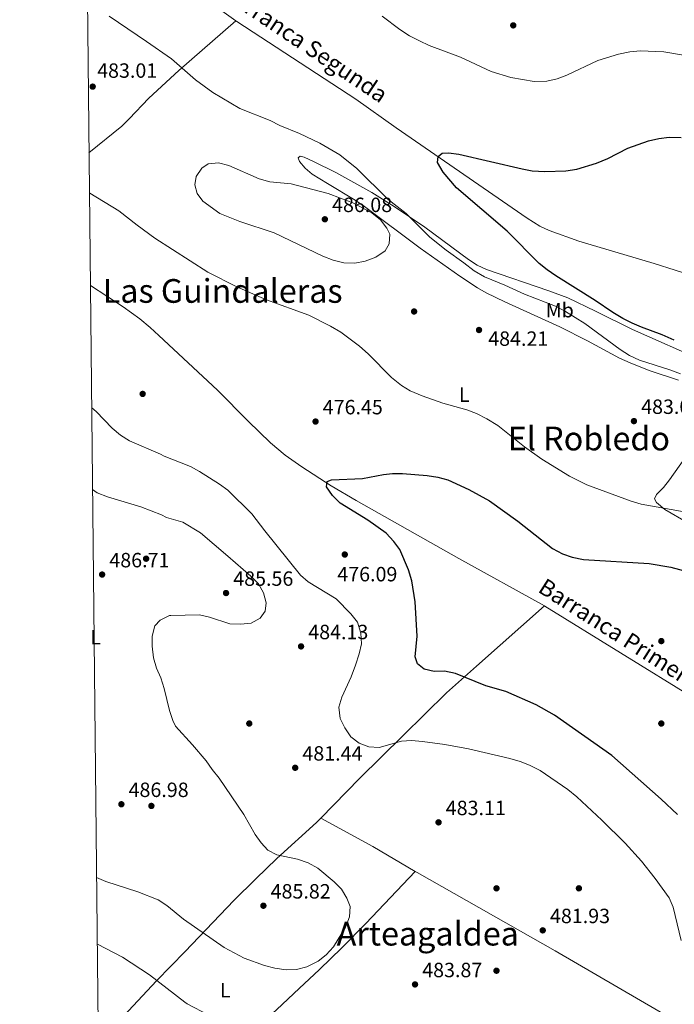
# Model space of a CAD drawing. Units: metres. Extents: x 573362 to 580245, y 4724192 to 4728897.
# Drawn here: x 573362 to 573680, y 4725235 to 4725713 of the extents above; entities that cross this region are included whole.
import ezdxf
from ezdxf.enums import TextEntityAlignment as Align

# ---------------------------------------------------------------- set-up
doc = ezdxf.new("R2010")
doc.units = ezdxf.units.M
doc.header["$MEASUREMENT"] = 0
doc.linetypes.add('DGN Style 3', pattern=[120.93858, 86.3847, -34.55388])
for name, color, linetype, lineweight in [('Nivel 11', 7, 'Continuous', 0), ('Nivel 17', 7, 'Continuous', 0), ('Nivel 36', 7, 'Continuous', 0), ('Nivel 37', 7, 'Continuous', 0), ('Nivel 4', 7, 'Continuous', 0), ('Nivel 41', 7, 'Continuous', 0), ('Nivel 43', 7, 'Continuous', 0), ('Nivel 45', 7, 'Continuous', 0), ('Nivel 5', 7, 'Continuous', 0), ('Nivel 61', 7, 'Continuous', 0), ('Nivel 7', 7, 'Continuous', 0)]:
    doc.layers.add(name, color=color, linetype=linetype, lineweight=lineweight)
doc.styles.add('Style-arial', font='arial.shx', dxfattribs={"bigfont": 'arialbig.shx'})
doc.styles.add('Style-Arial Narrow', font='txt')
doc.styles.add('Style-Times New Roman', font='txt')
doc.styles.add('Style-timesi', font='timesi.shx', dxfattribs={"bigfont": 'timesibig.shx'})

# ---------------------------------------------------------------- blocks, each defined once
blk = doc.blocks.new('5PATER')
at = {"layer": 'Nivel 7', "linetype": 'Continuous', "lineweight": 0}
h = blk.add_hatch(color=51, dxfattribs=at)
edge = h.paths.add_edge_path()
edge.add_ellipse((-0.007756859064102173, 0.0385989248752594), major_axis=(-10.95721237655889, -11.10700355671524), ratio=0.9994222409660316, start_angle=0, end_angle=360)
blk = doc.blocks.new('5PERFI')
at = {"layer": 'Nivel 17', "linetype": 'Continuous', "lineweight": 0}
h = blk.add_hatch(color=7, dxfattribs=at)
edge = h.paths.add_edge_path()
edge.add_arc((0.04128891229629517, 0.03329896926879883), 15.59985471244623, 315.0000000018422, 675.0000000018422)

msp = doc.modelspace()

# ---------------------------------------------------------------- linework, layer by layer
at = {"layer": 'Nivel 11', "color": 142, "linetype": 'DGN Style 3', "lineweight": 13}
for points in [[(573431.5, 4725737.9, 477.87), (573437.9499999993, 4725733.41, 477.82), (573451.0500000007, 4725723.58, 477.49), (573466.8900000006, 4725712.199999999, 477.4)], [(573466.8900000006, 4725712.199999999, 477.4), (573467.3000000007, 4725711.92, 477.4), (573525.0300000012, 4725674.300000001, 476.07), (573544.6700000018, 4725660.25, 475.45), (573608.2600000016, 4725616.52, 473.99), (573614.4499999993, 4725612.65, 473.82), (573618.9400000013, 4725610.43, 473.67), (573633.25, 4725605.369999999, 473.09), (573669.8900000006, 4725594.5, 471.65), (573693.6799999997, 4725586.83, 471.1), (573702.5799999982, 4725584.300000001, 470.96), (573716.129999999, 4725581.16, 470.76)], [(573396.2300000004, 4725583.82, 477.94), (573412.129999999, 4725573.470000001, 477.38), (573420.1999999993, 4725567.57, 477.12), (573425.2899999991, 4725563.390000001, 476.97), (573429.4800000004, 4725559.59, 476.9), (573457.9400000013, 4725532.970000001, 476.67), (573472.870000001, 4725517.869999999, 476.54), (573483.6700000018, 4725507.470000001, 476.25), (573490.7300000004, 4725501.49, 476.02), (573498.8900000006, 4725495.710000001, 475.75), (573513.1700000018, 4725486.6, 475.41), (573525.1799999997, 4725479.41, 475.16), (573575, 4725451.279999999, 473.98), (573616.6799999997, 4725428.220000001, 472.74)], [(573616.6799999997, 4725428.220000001, 472.74), (573616.8099999987, 4725428.15, 472.74), (573696.8000000007, 4725378.73, 470.64), (573714.120000001, 4725368.76, 470.41), (573720.7399999984, 4725365.52, 470.3), (573730.0700000003, 4725361.93, 470.15), (573741.8999999985, 4725357.890000001, 469.96), (573751.5599999987, 4725355.35, 469.79), (573776.1600000001, 4725350.790000001, 469.12), (573825.5899999999, 4725342.4, 468.51), (573835.5300000012, 4725341.310000001, 468.22), (573839.8999999985, 4725341.68, 468.22)]]:
    msp.add_polyline3d(points, dxfattribs=at)
at = {"layer": 'Nivel 36', "color": 92, "linetype": 'Continuous', "lineweight": 0, "extrusion": (-0.2139447482231726, -0.3989509908655226, 0.8916645959076435), "elevation": -2007440.745907163, "flags": 128}
msp.add_lwpolyline([(-1727772.740201896, 3955071.787498929), (-1727743.988815697, 3955071.721229382), (-1727720.074152904, 3955070.616736982)], dxfattribs=at)
at = {"layer": 'Nivel 36', "color": 92, "linetype": 'Continuous', "lineweight": 0, "extrusion": (-0.3560592302486187, -0.6481021251347422, 0.6731905079177751), "elevation": -3266370.359842188, "flags": 128}
msp.add_lwpolyline([(-1772575.682061493, 2974259.349692851), (-1772574.624485288, 2974259.311269127), (-1772497.638049951, 2974257.618721252), (-1772439.450044872, 2974255.661288712), (-1772435.99955914, 2974255.482053183)], dxfattribs=at)
at = {"layer": 'Nivel 36', "color": 92, "linetype": 'Continuous', "lineweight": 0}
for points in [[(573395.5399999991, 4725648.130000001, 481.99), (573411.4499999993, 4725661.199999999, 483.55), (573415.0700000003, 4725664.630000001, 483.51), (573424.6000000015, 4725674.790000001, 482.18), (573439.2300000004, 4725688.220000001, 479.72), (573466.8900000006, 4725712.199999999, 477.4)], [(573681.620000001, 4725537.869999999, 481.38), (573667.4800000004, 4725542.57, 481.28), (573658.1499999985, 4725546.17, 481.52), (573653.1099999994, 4725548.48, 481.7), (573637.4600000009, 4725556.949999999, 482.36), (573624.1099999994, 4725563.77, 482.59), (573597.4100000001, 4725575.83, 483.15), (573588.3999999985, 4725580.17, 482.94), (573584.0599999987, 4725582.67, 482.92), (573575.5899999999, 4725588.33, 483.05), (573556.3500000015, 4725601.890000001, 483.69), (573529.2100000009, 4725622.15, 484.69), (573524.7899999991, 4725625.15, 484.72), (573511.3599999994, 4725633.279999999, 484.75), (573503.9200000018, 4725637.869999999, 484.33), (573500.5399999991, 4725640.68, 483.93), (573497.75, 4725644.01, 483.47), (573497.1000000015, 4725645.790000001, 482.95), (573498.0700000003, 4725646.619999999, 482.52), (573499.9899999984, 4725646.07, 482.16), (573504.5100000016, 4725643.960000001, 481.82), (573515.4100000001, 4725638.6, 481.21), (573532.879999999, 4725628.890000001, 480.51), (573543.5899999999, 4725622.199999999, 480.14), (573558.5799999982, 4725612.08, 479.61), (573579.7399999984, 4725596.42, 478.74), (573583.9600000009, 4725593.689999999, 478.61), (573588.4299999997, 4725591.5, 478.46), (573618.7100000009, 4725581.210000001, 476.72), (573627.9699999988, 4725577.720000001, 476.27), (573641.370000001, 4725571.369999999, 475.77), (573659.2800000012, 4725562.48, 475.44), (573694.379999999, 4725546.83, 475.05)], [(573700.7300000004, 4725527.390000001, 480.1), (573699.2300000004, 4725523.449999999, 480.66), (573694.620000001, 4725514.65, 481.94), (573690.1999999993, 4725507.779999999, 482.32), (573677.3399999999, 4725489.51, 482.18), (573674.4600000009, 4725485.73, 482.04), (573671.0500000007, 4725482.34, 481.61), (573670.0100000016, 4725480.310000001, 481.32), (573670.9600000009, 4725478.43, 481.02), (573675.0799999982, 4725475.1, 480.39), (573686.2199999988, 4725468.66, 479.06)], [(573508.0199999996, 4725325.189999999, 483.87), (573526.8000000007, 4725344.51, 481.86), (573548.1000000015, 4725365.359999999, 479.53), (573569.1400000006, 4725386, 476.58), (573583.6799999997, 4725399.07, 475.01), (573616.6799999997, 4725428.220000001, 472.74)], [(573400.1099999994, 4725217.23, 478.94), (573414.8000000007, 4725231.67, 479.17), (573428.2800000012, 4725246.33, 480.96), (573442.1499999985, 4725260.540000001, 483.24), (573465.8399999999, 4725285.290000001, 486.46), (573476.5199999996, 4725295.84, 486.47), (573486.7600000016, 4725305.630000001, 485.74), (573505.9499999993, 4725323.050000001, 484.09), (573508.0199999996, 4725325.189999999, 483.87)], [(573400.7899999991, 4725153.279999999, 475.83), (573403.6000000015, 4725155.810000001, 476.06), (573421.9400000013, 4725173.550000001, 477.14), (573436.3200000003, 4725187.58, 477.5), (573444.9100000001, 4725195.51, 477.8), (573464.1099999994, 4725212.119999999, 478.96), (573478.9200000018, 4725225.27, 481.86), (573486.7100000009, 4725232.369999999, 483.04), (573497.629999999, 4725242.59, 484.44), (573507.4100000001, 4725251.85, 485.16), (573518.1999999993, 4725262.279999999, 485.22), (573529.9600000009, 4725274.050000001, 484.77), (573553.9400000013, 4725299.380000001, 483.34)]]:
    msp.add_polyline3d(points, dxfattribs=at)
at = {"layer": 'Nivel 4', "color": 30, "linetype": 'Continuous', "lineweight": 30, "elevation": 475, "flags": 128}
for points in [[(573679.6499999985, 4725557.310000001), (573673.7800000012, 4725559.890000001), (573663.7800000012, 4725563.52), (573659.1700000018, 4725565.460000001), (573654.6999999993, 4725567.84), (573649.7699999996, 4725570.630000001), (573641.1999999993, 4725576.460000001), (573622.1499999985, 4725588.470000001), (573617.870000001, 4725591.359999999), (573614.0100000016, 4725594.529999999), (573598.5300000012, 4725610.23), (573573.9299999997, 4725631.16), (573567.3999999985, 4725638.76), (573564.6900000013, 4725643.41), (573565, 4725646.42), (573566.9600000009, 4725647.970000001), (573570.0599999987, 4725648.16), (573575.0199999996, 4725647.560000001), (573605.8000000007, 4725640.35), (573610.7199999988, 4725639.49), (573616.8399999999, 4725639.16), (573627.0399999991, 4725639.439999999), (573632.3200000003, 4725640.189999999), (573641.9100000001, 4725643.16), (573647.3099999987, 4725645.5), (573657.1499999985, 4725650.390000001), (573667.1499999985, 4725654.07), (573672.129999999, 4725655.210000001), (573677.1000000015, 4725655.75), (573682.9100000001, 4725655.630000001)], [(573530.8999999985, 4725469.85), (573517.4600000009, 4725478.18), (573513.6600000001, 4725481.779999999), (573510.8399999999, 4725486), (573511.1700000018, 4725488.609999999), (573513.2399999984, 4725489.470000001), (573528.2300000004, 4725490.07), (573538.4499999993, 4725492), (573542.7800000012, 4725492.5), (573547.7600000016, 4725492.58), (573559.7100000009, 4725491.57), (573564.8399999999, 4725490.810000001), (573569.6600000001, 4725489.49), (573579.8399999999, 4725484.790000001), (573589.879999999, 4725479.300000001), (573603.7600000016, 4725469.380000001), (573620.5899999999, 4725456.08), (573625.3200000003, 4725453.57), (573630.0300000012, 4725451.91), (573635.6000000015, 4725450.76), (573667.4699999988, 4725448.85), (573677.8999999985, 4725447.01), (573688.1999999993, 4725444.279999999)], [(573681.129999999, 4725327.040000001), (573673.2899999991, 4725334.529999999), (573649.2600000016, 4725355.65), (573621.5, 4725375.220000001), (573612.5700000003, 4725380.17), (573597.9200000018, 4725386.75), (573588.1499999985, 4725389.41), (573573.5100000016, 4725395.390000001), (573568.0700000003, 4725396.540000001), (573563.0700000003, 4725396.5), (573558.1999999993, 4725397.6), (573554.9600000009, 4725400.18), (573553.870000001, 4725403.550000001), (573554.8900000006, 4725413.52), (573553.9200000018, 4725430.17), (573552.2399999984, 4725440.43), (573550.5899999999, 4725445.689999999), (573546.4100000001, 4725455.58), (573543.4400000013, 4725459.6), (573539.7300000004, 4725463.5), (573530.8999999985, 4725469.85)]]:
    msp.add_lwpolyline(points, dxfattribs=at)
at = {"layer": 'Nivel 5', "color": 30, "linetype": 'Continuous', "lineweight": 0, "flags": 128}
for points, elevation in [([(573682.6000000015, 4725540.859999999), (573677.5300000012, 4725542.810000001), (573662.7100000009, 4725547.560000001), (573657.870000001, 4725549.84), (573653.3399999999, 4725552.640000001), (573636.1700000018, 4725565.369999999), (573626.8000000007, 4725571.210000001), (573621.9299999997, 4725573.779999999), (573606.8500000015, 4725579.51), (573597.4299999997, 4725584), (573587.5799999982, 4725587.93), (573582.5199999996, 4725590.9), (573577.5100000016, 4725594.85), (573568.8399999999, 4725600.92), (573561.0300000012, 4725607.24), (573549.4499999993, 4725618.68), (573540.8299999982, 4725625.470000001), (573525.4699999988, 4725640.57), (573517.3000000007, 4725647.220000001), (573507.6700000018, 4725652.83), (573497.7600000016, 4725657.550000001), (573488.1999999993, 4725661.51), (573483.4299999997, 4725663.880000001), (573468.8399999999, 4725669.720000001), (573455.6700000018, 4725677.42), (573447.25, 4725683.68), (573435.5399999991, 4725693.800000001), (573423.4400000013, 4725702.18), (573405.3900000006, 4725714.59)], 480), ([(573537.8200000003, 4725714.52), (573546.3900000006, 4725708.029999999), (573551.1700000018, 4725705.040000001), (573556.0300000012, 4725702.49), (573560.7199999988, 4725700.359999999), (573575.8000000007, 4725694.57), (573590.8000000007, 4725687.68), (573600.370000001, 4725684.68), (573611.5899999999, 4725682.85), (573617.75, 4725683.029999999), (573622.8200000003, 4725684.07), (573627.4899999984, 4725685.880000001), (573642.4899999984, 4725692.93), (573652.5100000016, 4725696.01), (573658.0799999982, 4725697.16), (573663.0500000007, 4725697.710000001), (573674.5899999999, 4725697.23), (573685.1099999994, 4725695.48)], 480), ([(573511.6799999997, 4725628.390000001), (573493.6999999993, 4725633.15), (573483.2600000016, 4725634.140000001), (573478.1799999997, 4725635.529999999), (573463.4699999988, 4725642.050000001), (573458.4299999997, 4725643.310000001), (573453.4499999993, 4725642.91), (573450.3000000007, 4725640.779999999), (573447.6099999994, 4725636.710000001), (573446.9200000018, 4725632.58), (573448.0399999991, 4725628.51), (573450.8399999999, 4725624.790000001), (573459.1099999994, 4725618.810000001), (573468.75, 4725614.77), (573485.3900000006, 4725609.34), (573509.0100000016, 4725598.1), (573514.0899999999, 4725596.029999999), (573519.2199999988, 4725594.77), (573524.5300000012, 4725594.619999999), (573529.6099999994, 4725595.66), (573534.75, 4725597.609999999), (573539.2800000012, 4725600.540000001), (573541.1799999997, 4725603.99), (573541.5500000007, 4725608.710000001), (573540.0700000003, 4725611.67), (573537, 4725615.609999999), (573532.879999999, 4725619.050000001), (573523.6099999994, 4725623.91), (573511.6799999997, 4725628.390000001)], 485), ([(573395.75, 4725628.810000001), (573396.0199999996, 4725628.67), (573410.0799999982, 4725620.060000001), (573418.879999999, 4725613.029999999), (573427.4800000004, 4725606.779999999), (573453.1600000001, 4725590.290000001), (573467.3399999999, 4725583.15), (573481.75, 4725576.810000001), (573502.2600000016, 4725569.449999999), (573512.7300000004, 4725564.029999999), (573517.7199999988, 4725561.07), (573526.8099999987, 4725554.41), (573531.120000001, 4725550.630000001), (573542.3200000003, 4725539.15), (573547.1499999985, 4725535.27), (573551.4400000013, 4725532.689999999), (573557.3000000007, 4725530.15), (573567.2300000004, 4725526.689999999), (573579, 4725523.449999999), (573583.6600000001, 4725521.630000001), (573588.5899999999, 4725519.060000001), (573593.9299999997, 4725515.859999999), (573606.9299999997, 4725505.42), (573615.3599999994, 4725499.439999999), (573628.7699999996, 4725491.23), (573637.25, 4725487.050000001), (573658.6900000013, 4725479.040000001), (573663.5, 4725477.68), (573689.9499999993, 4725472.960000001)], 480), ([(573682.9299999997, 4725265.91), (573679.0700000003, 4725282.050000001), (573677.0799999982, 4725286.630000001), (573670.4299999997, 4725296.02), (573663.6400000006, 4725304.35), (573655.7899999991, 4725313.02), (573644.4699999988, 4725324.310000001), (573632.379999999, 4725335.57), (573628.0399999991, 4725339.09), (573614.4899999984, 4725348.290000001), (573609.4100000001, 4725350.949999999), (573604.7600000016, 4725352.779999999), (573599.870000001, 4725354.27), (573579.8099999987, 4725358.93), (573568.3000000007, 4725361.01), (573557.4499999993, 4725362.51), (573552.1400000006, 4725362.960000001), (573547.1499999985, 4725362.619999999), (573536.4200000018, 4725359.52), (573531.4299999997, 4725359.869999999), (573526.75, 4725361.689999999), (573522.6000000015, 4725364.67), (573519.7199999988, 4725369.01), (573517.3900000006, 4725373.609999999), (573516.8399999999, 4725379.08), (573518.1900000013, 4725384.01), (573522.7199999988, 4725393.859999999), (573524.8999999985, 4725399.52), (573526.6499999985, 4725404.970000001), (573527.7699999996, 4725409.85), (573527.5500000007, 4725415.1), (573525.8200000003, 4725420.359999999), (573522.6999999993, 4725424.48), (573515.5899999999, 4725431.65), (573501.9600000009, 4725440.01), (573498.1600000001, 4725443.26), (573480.8599999994, 4725464.640000001), (573474.5500000007, 4725472.91), (573462.9899999984, 4725484.449999999), (573458.9699999988, 4725487.42), (573449.2300000004, 4725493.57), (573444.8000000007, 4725495.890000001), (573431.9699999988, 4725500.99), (573430.3299999982, 4725501.960000001), (573415.2300000004, 4725508.41), (573410.9100000001, 4725511.07), (573406.8399999999, 4725514.540000001), (573398.9699999988, 4725522.550000001), (573396.8500000015, 4725524.380000001)], 480.0000000000001), ([(573399.2699999996, 4725296.369999999), (573403.7800000012, 4725294.42), (573419.3000000007, 4725289.52), (573429.0799999982, 4725285.540000001), (573433.2899999991, 4725282.85), (573441.4899999984, 4725276.279999999), (573461.1799999997, 4725262.529999999), (573470.9299999997, 4725257.300000001), (573480.7300000004, 4725253.640000001), (573485.8000000007, 4725252.4), (573491.2100000009, 4725251.560000001), (573496.1999999993, 4725251.77), (573501.2300000004, 4725253.09), (573506.8000000007, 4725255.790000001), (573510.7100000009, 4725258.91), (573514.2399999984, 4725262.84), (573520.0500000007, 4725272.27), (573522.0100000016, 4725277.33), (573522.370000001, 4725282.32), (573520.75, 4725286.4), (573518.0300000012, 4725290.73), (573514.5300000012, 4725294.34), (573506.5399999991, 4725301.02), (573501.9600000009, 4725303.59), (573496.8099999987, 4725305.25), (573486.75, 4725307.470000001), (573482.2800000012, 4725309.75), (573479.0799999982, 4725313.26), (573476.1600000001, 4725317.32), (573470.6900000013, 4725326.93), (573458.7899999991, 4725344.609999999), (573455.2699999996, 4725348.92), (573452.3500000015, 4725353.140000001), (573445.8099999987, 4725360.869999999), (573437.5199999996, 4725369.85), (573436.25, 4725372.65), (573434.6999999993, 4725377.449999999), (573432.0899999999, 4725388.130000001), (573430.3900000006, 4725393.279999999), (573428.379999999, 4725398.029999999), (573426.9200000018, 4725403.09), (573426.25, 4725408.640000001), (573426.2899999991, 4725413.640000001), (573427.5599999987, 4725418.630000001), (573430.1400000006, 4725421.359999999), (573434.629999999, 4725423.57), (573435.2399999984, 4725423.67), (573449.1499999985, 4725423.859999999), (573454.0100000016, 4725422.720000001), (573463.9699999988, 4725419.57), (573469.2899999991, 4725419.32), (573474.2600000016, 4725419.85), (573478.7100000009, 4725422.279999999), (573481.0199999996, 4725425.65), (573481.5, 4725429.77), (573480.2699999996, 4725434.630000001), (573477.8000000007, 4725438.99), (573474.0599999987, 4725442.66), (573462.9600000009, 4725452.359999999), (573449.7399999984, 4725463.699999999), (573441.129999999, 4725468.91), (573433.2300000004, 4725471.23), (573430.6999999993, 4725472.449999999), (573420.7600000016, 4725476.380000001), (573404.5500000007, 4725481.17), (573399.5300000012, 4725483.130000001), (573397.2800000012, 4725484.699999999)], 485), ([(573399.6099999994, 4725264.15), (573411.7899999991, 4725257.82), (573424.8599999994, 4725249.17), (573441.9899999984, 4725235.869999999), (573443.2300000004, 4725235.130000001), (573464.25, 4725224.119999999)], 480.0000000000001)]:
    msp.add_lwpolyline(points, dxfattribs=dict(at, elevation=elevation))
at = {"layer": 'Nivel 61', "color": 7, "linetype": 'Continuous', "lineweight": 0, "flags": 128}
msp.add_lwpolyline([(573386.4299999997, 4726507.59), (573361.9100000001, 4728820.939999999), (576774.1099999994, 4728857.970000001), (580186.3200000003, 4728896.65), (580213.129999999, 4726583.32), (580239.9200000018, 4724269.970000001), (576825.4499999993, 4724231.27), (573410.9600000009, 4724194.23)], close=True, dxfattribs=at)

# ---------------------------------------------------------------- block references
at = {"layer": 'Nivel 17', "color": 7, "linetype": 'Continuous', "lineweight": 0, "xscale": 0.1000009313241567, "yscale": 0.1000009313241567, "zscale": 0.1000009313241567}
for p in [(573553.3399999999, 4725571.17, 484.52), (573421.5899999999, 4725531.17, 478.29), (573423.2800000012, 4725451.17, 486.64), (573673.3399999999, 4725411.17, 471.7), (573473.3399999999, 4725371.17, 482.11), (573673.3299999982, 4725371.17, 471.64), (573425.8200000003, 4725331.17, 486.24), (573593.3299999982, 4725291.17, 482.26), (573633.3299999982, 4725291.17, 481.64), (573593.3299999982, 4725251.17, 482.36)]:
    msp.add_blockref('5PERFI', p, dxfattribs=at)
at = {"layer": 'Nivel 7', "color": 51, "linetype": 'Continuous', "lineweight": 0, "xscale": 0.1000009313241567, "yscale": 0.1000009313241567, "zscale": 0.1000009313241567}
for p in [(573601.4600000009, 4725710.040000001, 483.5), (573397.3500000015, 4725680.310000001, 483.01), (573510.0300000012, 4725615.93, 486.08), (573584.870000001, 4725562.18, 484.21), (573505.5100000016, 4725517.75, 476.45), (573660.0500000007, 4725517.949999999, 483), (573519.7100000009, 4725453.199999999, 476.09), (573401.9200000018, 4725443.48, 486.72), (573462.0700000003, 4725434.51, 485.56), (573498.4800000004, 4725408.59, 484.13), (573495.629999999, 4725349.67, 481.44), (573411.2600000016, 4725331.99, 486.98), (573565.2100000009, 4725323.189999999, 483.11), (573480.2100000009, 4725282.720000001, 485.82), (573615.8000000007, 4725270.77, 481.93), (573553.7899999991, 4725244.529999999, 483.87)]:
    msp.add_blockref('5PATER', p, dxfattribs=at)

# ---------------------------------------------------------------- texts
at = {"layer": 'Nivel 37', "color": 92, "linetype": 'Continuous', "lineweight": 0, "style": 'Style-Arial Narrow'}
for s, p in [('Mb', (573624.0248305835, 4725571.809979999, 480.25)), ('L', (573577.7331471033, 4725530.79998, 480.73)), ('L', (573398.7731471024, 4725413.04998, 486.84)), ('L', (573461.743147105, 4725241.689979998, 482.22))]:
    msp.add_text(s, height=6.99996, dxfattribs=at).set_placement(p, align=Align.MIDDLE_CENTER)
at = {"layer": 'Nivel 41', "color": 7, "linetype": 'Continuous', "lineweight": 0, "style": 'Style-arial'}
for s, p in [('483.01', (573399.5100000016, 4725684.609999999, 483.01)), ('486.08', (573513.5300000012, 4725619.43, 486.08)), ('484.21', (573589.3299999982, 4725554.51, 484.21)), ('476.45', (573509.0100000016, 4725521.25, 476.45)), ('483.00', (573663.5500000007, 4725521.449999999, 483)), ('486.71', (573405.4200000018, 4725446.98, 486.72)), ('476.09', (573516.0700000003, 4725440.17, 476.09)), ('485.56', (573465.5700000003, 4725438.01, 485.56)), ('484.13', (573501.9800000004, 4725412.09, 484.13)), ('481.44', (573499.129999999, 4725353.17, 481.44)), ('486.98', (573414.7600000016, 4725335.49, 486.98)), ('483.11', (573568.7100000009, 4725326.689999999, 483.11)), ('485.82', (573483.7100000009, 4725286.220000001, 485.82)), ('481.93', (573619.3000000007, 4725274.27, 481.93)), ('483.87', (573557.2899999991, 4725248.029999999, 483.87))]:
    msp.add_text(s, height=6.99996, dxfattribs=at).set_placement(p)
at = {"layer": 'Nivel 43', "color": 142, "linetype": 'Continuous', "lineweight": 0, "style": 'Style-timesi'}
for s, rotation, p in [('Barranca Segunda', 326.0850000229368, (573459.2699999996, 4725724.26, 477.84)), ('Barranca Primera', 327.4670000047266, (573612.9699999988, 4725435.369999999, 473.25))]:
    msp.add_text(s, height=7.999919999999999, rotation=rotation, dxfattribs=at).set_placement(p)
at = {"layer": 'Nivel 45', "color": 7, "linetype": 'Continuous', "lineweight": 0, "style": 'Style-Times New Roman'}
for s, p in [('Las Guindaleras', (573460.4243403114, 4725581.13998, 479.6)), ('El Robledo', (573638.1670849808, 4725509.509979999, 481.54)), ('Arteagaldea', (573559.9807047993, 4725269.169979999, 483.41))]:
    msp.add_text(s, height=11.49996, dxfattribs=at).set_placement(p, align=Align.MIDDLE_CENTER)

doc.saveas('drawing.dxf')
